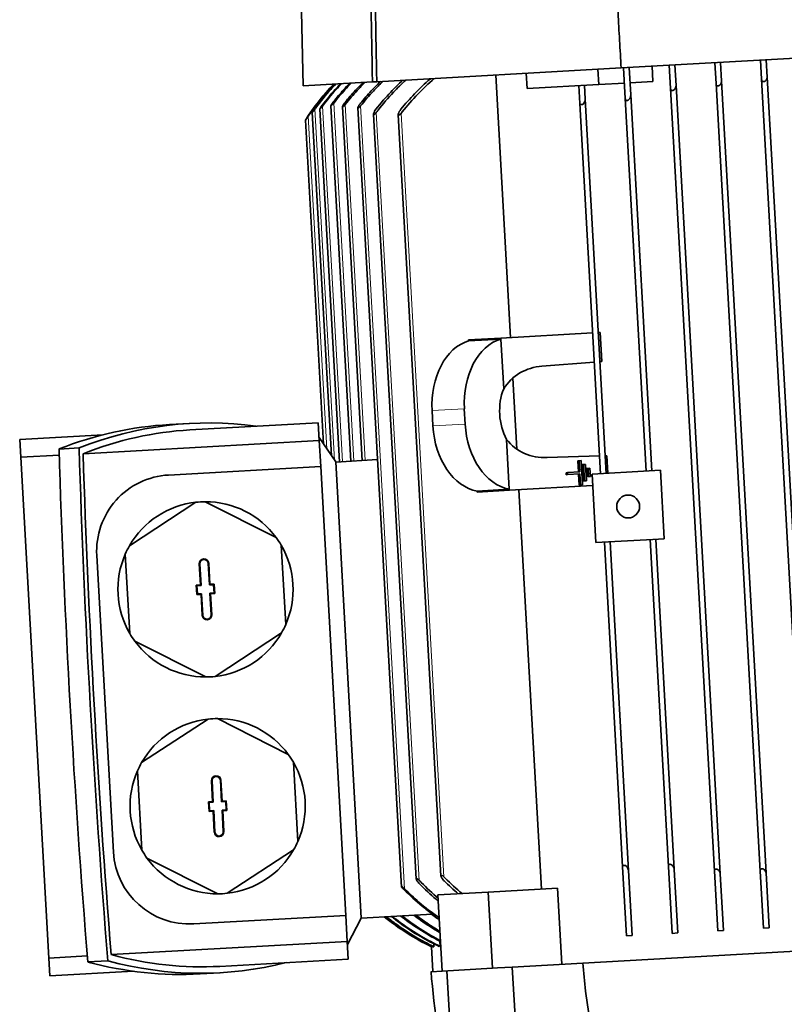
# Model space of a CAD drawing. Units: millimetres. Extents: x -5260 to 3809, y -4406 to 2304.
# Drawn here: x -4565 to -4364, y 1236 to 1495 of the extents above; entities that cross this region are included whole.
import ezdxf

# ---------------------------------------------------------------- set-up
doc = ezdxf.new("R2010")
doc.units = ezdxf.units.MM
doc.layers.add('Widoczne (ISO)', color=1, linetype='Continuous', lineweight=35)
doc.layers.add('Widoczne wąskie (ISO)', color=3, linetype='Continuous', lineweight=9)

msp = doc.modelspace()

# ---------------------------------------------------------------- linework, layer by layer
at = {"layer": 'Widoczne (ISO)'}
for p, q in [((-4492.78, 1590.02), (-4490.21, 1477.33)), ((-4260.17, 1490.23), (-4406.74, 1482.01)), ((-4381.82, 1477.9), (-4382.13, 1483.39)), ((-4380.63, 1483.47), (-4380.35, 1478.53)), ((-4369.87, 1479.1), (-4370.15, 1484.06)), ((-4368.65, 1484.15), (-4368.4, 1479.59)), ((-4406.74, 1482.01), (-4470.89, 1478.41)), ((-4412.59, 1477.67), (-4412.82, 1481.67)), ((-4405.64, 1473.97), (-4406.09, 1482.05)), ((-4404.59, 1482.13), (-4404.19, 1474.95)), ((-4398.6, 1482.47), (-4398.38, 1478.47)), ((-4393.77, 1476.6), (-4394.11, 1482.72)), ((-4392.61, 1482.8), (-4392.31, 1477.39)), ((-4472.02, 1478.35), (-4490.21, 1477.33)), ((-4470.89, 1478.41), (-4472.02, 1478.35)), ((-4439.65, 1480.16), (-4435.79, 1411.27)), ((-4431.4, 1476.62), (-4431.63, 1480.61)), ((-4398.38, 1478.47), (-4404.37, 1478.14)), ((-4368.7, 1270.76), (-4380.35, 1478.53)), ((-4358.22, 1271.36), (-4369.87, 1479.1)), ((-4356.7, 1271.04), (-4368.4, 1479.59)), ((-4412.59, 1477.67), (-4431.4, 1476.62)), ((-4417.59, 1472.72), (-4417.85, 1477.38)), ((-4416.35, 1477.46), (-4416.15, 1473.87)), ((-4405.87, 1478.05), (-4412.59, 1477.67)), ((-4382.25, 1271.18), (-4393.77, 1476.6)), ((-4380.71, 1270.56), (-4392.31, 1477.39)), ((-4370.23, 1271.22), (-4381.82, 1477.9)), ((-4410.64, 1375.62), (-4416.15, 1473.87)), ((-4400.16, 1376.21), (-4405.64, 1473.97)), ((-4398.66, 1376.3), (-4404.19, 1474.95)), ((-4485.86, 1471.2), (-4480.67, 1378.66)), ((-4482.91, 1472.11), (-4477.67, 1378.83)), ((-4479.88, 1471.82), (-4474.68, 1378.99)), ((-4475.86, 1471.51), (-4464.39, 1267.06)), ((-4412.14, 1375.54), (-4417.59, 1472.72)), ((-4417.48, 1472.39), (-4416.85, 1472.43)), ((-4489.61, 1468.35), (-4484.84, 1383.3)), ((-4487.81, 1470.35), (-4482.76, 1380.26)), ((-4471.76, 1469.84), (-4460.51, 1269.18)), ((-4465.25, 1469.74), (-4454.04, 1270)), ((-4465.24, 1469.71), (-4464.84, 1469.74)), ((-4438.32, 1411.13), (-4446.79, 1410.65)), ((-4414.21, 1412.48), (-4438.32, 1411.13)), ((-4438.3, 1410.88), (-4438.32, 1411.13)), ((-4412.27, 1412.59), (-4412.71, 1412.57)), ((-4412.27, 1412.59), (-4411.84, 1404.98)), ((-4446.77, 1410.4), (-4446.79, 1410.65)), ((-4438.3, 1410.88), (-4446.77, 1410.4)), ((-4437.57, 1397.78), (-4438.3, 1410.88)), ((-4427.52, 1403.72), (-4413.78, 1404.83)), ((-4412.28, 1404.95), (-4411.84, 1404.98)), ((-4435.19, 1400.61), (-4434.15, 1382)), ((-4456.15, 1388.1), (-4456.37, 1392.09)), ((-4447.67, 1388.57), (-4447.9, 1392.56)), ((-4525.34, 1388.42), (-4520.07, 1388.71)), ((-4519.98, 1387.02), (-4486.25, 1388.91)), ((-4485.99, 1384.26), (-4486.25, 1388.91)), ((-4564.63, 1384.52), (-4542.68, 1385.75)), ((-4564.63, 1384.52), (-4564.37, 1379.86)), ((-4485.99, 1384.26), (-4547.97, 1380.78)), ((-4481.67, 1378.65), (-4486.04, 1385.07)), ((-4485.61, 1377.43), (-4485.99, 1384.26)), ((-4436.09, 1371.44), (-4436.82, 1384.54)), ((-4554.25, 1380.43), (-4564.37, 1379.86)), ((-4549.04, 1382.31), (-4554.3, 1382.01)), ((-4412.4, 1380.2), (-4426.17, 1379.76)), ((-4410.46, 1380.26), (-4410.9, 1380.25)), ((-4410.46, 1380.26), (-4410.2, 1375.65)), ((-4564.37, 1379.86), (-4556.99, 1248.39)), ((-4525.55, 1375.19), (-4485.61, 1377.43)), ((-4485.61, 1377.43), (-4479, 1259.61)), ((-4481.67, 1378.6), (-4470.69, 1379.22)), ((-4481.67, 1378.65), (-4474.95, 1258.84)), ((-4418.08, 1378.91), (-4417.74, 1378.93)), ((-4418.08, 1378.91), (-4417.92, 1375.98)), ((-4417.74, 1378.93), (-4417.24, 1378.96)), ((-4417.58, 1376), (-4417.74, 1378.93)), ((-4417.24, 1378.96), (-4416.88, 1372.57)), ((-4416.92, 1377.91), (-4416.58, 1377.93)), ((-4416.68, 1373.65), (-4416.92, 1377.91)), ((-4416.58, 1377.93), (-4416.08, 1377.96)), ((-4416.34, 1373.67), (-4416.58, 1377.93)), ((-4416.08, 1377.96), (-4415.84, 1373.7)), ((-4421.17, 1375.8), (-4420.83, 1375.82)), ((-4421.17, 1375.8), (-4421.14, 1375.27)), ((-4421.14, 1375.27), (-4420.8, 1375.29)), ((-4420.83, 1375.82), (-4417.58, 1376)), ((-4420.8, 1375.29), (-4420.83, 1375.82)), ((-4417.55, 1375.47), (-4420.8, 1375.29)), ((-4417.89, 1375.45), (-4417.73, 1372.52)), ((-4417.38, 1372.54), (-4417.55, 1375.47)), ((-4415.76, 1376.91), (-4415.42, 1376.92)), ((-4415.64, 1374.78), (-4415.76, 1376.91)), ((-4415.64, 1374.78), (-4415.3, 1374.79)), ((-4415.42, 1376.92), (-4414.92, 1376.95)), ((-4415.3, 1374.79), (-4415.42, 1376.92)), ((-4414.8, 1374.82), (-4415.3, 1374.79)), ((-4414.92, 1376.95), (-4414.8, 1374.82)), ((-4399.41, 1376.25), (-4414.38, 1375.41)), ((-4414.38, 1375.41), (-4413.38, 1357.44)), ((-4396.41, 1376.42), (-4399.41, 1376.25)), ((-4396.41, 1376.42), (-4395.4, 1358.45)), ((-4414.22, 1372.42), (-4436.08, 1371.19)), ((-4417.73, 1372.52), (-4417.38, 1372.54)), ((-4416.88, 1372.57), (-4417.38, 1372.54)), ((-4416.68, 1373.65), (-4416.34, 1373.67)), ((-4415.84, 1373.7), (-4416.34, 1373.67)), ((-4444.56, 1370.97), (-4436.09, 1371.44)), ((-4444.55, 1370.72), (-4444.56, 1370.97)), ((-4436.08, 1371.19), (-4444.55, 1370.72)), ((-4436.08, 1371.19), (-4436.09, 1371.44)), ((-4433.55, 1371.33), (-4427.67, 1266.5)), ((-4518.35, 1368.05), (-4535.8, 1356.62)), ((-4497.3, 1358.78), (-4515.92, 1368.18)), ((-4494.8, 1335.92), (-4495.97, 1356.74)), ((-4413.38, 1357.44), (-4398.4, 1358.28)), ((-4406.35, 1272.37), (-4411.13, 1357.57)), ((-4404.79, 1271.38), (-4409.63, 1357.65)), ((-4394.34, 1272.46), (-4399.15, 1358.24)), ((-4398.4, 1358.28), (-4395.4, 1358.45)), ((-4392.79, 1271.65), (-4397.65, 1358.32)), ((-4540.03, 1276.22), (-4544.39, 1354.1)), ((-4536.9, 1354.45), (-4535.73, 1333.62)), ((-4517.17, 1346.36), (-4517.48, 1351.85)), ((-4517.32, 1351.86), (-4517, 1346.21)), ((-4514.82, 1346.34), (-4515.14, 1351.99)), ((-4514.98, 1351.99), (-4514.67, 1346.5)), ((-4518.27, 1346.3), (-4517.17, 1346.36)), ((-4517.17, 1346.36), (-4517, 1346.21)), ((-4514.67, 1346.5), (-4514.82, 1346.34)), ((-4513.72, 1346.4), (-4514.82, 1346.34)), ((-4514.67, 1346.5), (-4513.57, 1346.56)), ((-4513.57, 1346.56), (-4513.72, 1346.4)), ((-4513.6, 1344.22), (-4513.72, 1346.4)), ((-4513.57, 1346.56), (-4513.43, 1344.07)), ((-4518.27, 1346.3), (-4518.1, 1346.15)), ((-4518.13, 1343.81), (-4518.27, 1346.3)), ((-4518.13, 1343.81), (-4517.98, 1343.97)), ((-4517.03, 1343.87), (-4518.13, 1343.81)), ((-4517, 1346.21), (-4518.1, 1346.15)), ((-4518.1, 1346.15), (-4517.98, 1343.97)), ((-4517.98, 1343.97), (-4516.88, 1344.03)), ((-4517.03, 1343.87), (-4516.88, 1344.03)), ((-4516.72, 1338.38), (-4517.03, 1343.87)), ((-4516.88, 1344.03), (-4516.56, 1338.38)), ((-4514.7, 1344.16), (-4513.6, 1344.22)), ((-4514.38, 1338.51), (-4514.7, 1344.16)), ((-4514.53, 1344.01), (-4514.7, 1344.16)), ((-4513.43, 1344.07), (-4514.53, 1344.01)), ((-4514.53, 1344.01), (-4514.22, 1338.52)), ((-4513.43, 1344.07), (-4513.6, 1344.22)), ((-4513.35, 1322.32), (-4495.9, 1333.74)), ((-4534.4, 1331.59), (-4515.78, 1322.18)), ((-4515.16, 1311.14), (-4532.61, 1299.71)), ((-4494.11, 1301.87), (-4512.73, 1311.27)), ((-4491.61, 1279.01), (-4492.77, 1299.83)), ((-4533.71, 1297.54), (-4532.54, 1276.71)), ((-4513.98, 1289.45), (-4514.28, 1294.94)), ((-4514.13, 1294.95), (-4513.81, 1289.3)), ((-4511.63, 1289.43), (-4511.95, 1295.07)), ((-4511.79, 1295.08), (-4511.48, 1289.59)), ((-4511.48, 1289.59), (-4511.63, 1289.43)), ((-4510.53, 1289.49), (-4511.63, 1289.43)), ((-4511.48, 1289.59), (-4510.38, 1289.65)), ((-4510.38, 1289.65), (-4510.53, 1289.49)), ((-4510.41, 1287.31), (-4510.53, 1289.49)), ((-4510.38, 1289.65), (-4510.24, 1287.16)), ((-4515.07, 1289.39), (-4513.98, 1289.45)), ((-4515.07, 1289.39), (-4514.91, 1289.24)), ((-4514.93, 1286.89), (-4515.07, 1289.39)), ((-4514.93, 1286.89), (-4514.79, 1287.06)), ((-4513.84, 1286.96), (-4514.93, 1286.89)), ((-4513.81, 1289.3), (-4514.91, 1289.24)), ((-4514.91, 1289.24), (-4514.79, 1287.06)), ((-4514.79, 1287.06), (-4513.69, 1287.12)), ((-4513.98, 1289.45), (-4513.81, 1289.3)), ((-4513.84, 1286.96), (-4513.69, 1287.12)), ((-4513.53, 1281.46), (-4513.84, 1286.96)), ((-4513.69, 1287.12), (-4513.37, 1281.47)), ((-4511.51, 1287.24), (-4510.41, 1287.31)), ((-4511.19, 1281.6), (-4511.51, 1287.24)), ((-4511.34, 1287.1), (-4511.51, 1287.24)), ((-4510.24, 1287.16), (-4511.34, 1287.1)), ((-4511.34, 1287.1), (-4511.03, 1281.6)), ((-4510.24, 1287.16), (-4510.41, 1287.31)), ((-4510.16, 1265.41), (-4492.71, 1276.83)), ((-4531.21, 1274.67), (-4512.59, 1265.27)), ((-4405.33, 1254.23), (-4406.35, 1272.37)), ((-4405.65, 1272.74), (-4406.29, 1272.71)), ((-4393.35, 1254.9), (-4394.34, 1272.46)), ((-4392.79, 1271.65), (-4391.85, 1254.99)), ((-4453.64, 1270.05), (-4454.04, 1270.03)), ((-4404.79, 1271.38), (-4403.84, 1254.31)), ((-4381.37, 1255.57), (-4382.25, 1271.18)), ((-4380.71, 1270.56), (-4379.87, 1255.66)), ((-4369.39, 1256.25), (-4370.23, 1271.22)), ((-4368.7, 1270.76), (-4367.89, 1256.33)), ((-4423.44, 1266.74), (-4441.66, 1265.71)), ((-4423.44, 1266.74), (-4422.32, 1246.77)), ((-4441.66, 1265.71), (-4454.83, 1264.98)), ((-4453.71, 1245.01), (-4454.83, 1264.98)), ((-4440.54, 1245.75), (-4441.66, 1265.71)), ((-4479, 1259.61), (-4518.94, 1257.37)), ((-4478.62, 1252.78), (-4479, 1259.61)), ((-4478.57, 1251.98), (-4474.95, 1258.84)), ((-4474.95, 1258.89), (-4456.23, 1259.94)), ((-4256.09, 1256.09), (-4416.79, 1247.08)), ((-4369.39, 1256.25), (-4367.89, 1256.33)), ((-4405.33, 1254.23), (-4403.84, 1254.31)), ((-4393.35, 1254.9), (-4391.85, 1254.99)), ((-4381.37, 1255.57), (-4379.87, 1255.66)), ((-4540.6, 1249.31), (-4478.62, 1252.78)), ((-4478.36, 1248.13), (-4478.62, 1252.78)), ((-4456.52, 1251.62), (-4456.5, 1251.36)), ((-4456.5, 1251.36), (-4456.5, 1251.36)), ((-4456.5, 1251.36), (-4456.14, 1244.87)), ((-4456.04, 1251.39), (-4455.91, 1251.39)), ((-4455.95, 1252.19), (-4455.91, 1251.39)), ((-4454.5, 1251.47), (-4454.24, 1251.49)), ((-4454.31, 1252.83), (-4454.24, 1251.49)), ((-4556.99, 1248.39), (-4546.88, 1248.96)), ((-4556.99, 1248.39), (-4556.73, 1243.74)), ((-4512.08, 1246.24), (-4478.36, 1248.13)), ((-4541.48, 1247.67), (-4546.75, 1247.38)), ((-4440.54, 1245.75), (-4453.71, 1245.01)), ((-4439.16, 1245.82), (-4440.54, 1245.75)), ((-4439.16, 1245.82), (-4435.3, 1246.04)), ((-4435.3, 1246.04), (-4416.79, 1247.08)), ((-4435.3, 1246.04), (-4434.35, 1229.07)), ((-4556.73, 1243.74), (-4534.79, 1244.97)), ((-4517.25, 1244.25), (-4511.99, 1244.55)), ((-4453.71, 1245.01), (-4456.64, 1244.84)), ((-4452.48, 1245.08), (-4451.53, 1228.1))]:
    msp.add_line(p, q, dxfattribs=at)
msp.add_circle((-4404.89, 1366.93), 3, dxfattribs=at)
for centre, radius, start, end in [((-4435.02, 1433.06), 65, 136.5342, 147.1224), ((-4435.01, 1433.06), 65, 136.5339, 146.017), ((-4524.43, 1355.22), 20, 93.21, 183.21), ((-4515.85, 1345.18), 23, 96.2476, 150.1724), ((-4515.85, 1345.18), 23, 90.1724, 96.2476), ((-4515.85, 1345.18), 23, 36.2476, 90.1724), ((-4515.85, 1345.18), 23, 30.1724, 36.2476), ((-4515.85, 1345.18), 23, 336.2476, 30.1724), ((-4515.85, 1345.18), 23, 156.2476, 210.1724), ((-4515.85, 1345.18), 23, 150.1724, 156.2476), ((-4516.23, 1351.92), 1.25, 3.21, 183.21), ((-4516.23, 1351.92), 1.09, 3.21, 183.21), ((-4515.47, 1338.45), 1.25, 183.21, 3.21), ((-4515.47, 1338.45), 1.09, 183.21, 3.21), ((-4515.85, 1345.18), 23, 210.1724, 216.2476), ((-4515.85, 1345.18), 23, 276.2476, 330.1724), ((-4515.85, 1345.18), 23, 330.1724, 336.2476), ((-4515.85, 1345.18), 23, 216.2476, 270.1724), ((-4515.85, 1345.18), 23, 270.1724, 276.2476), ((-4512.66, 1288.27), 23, 96.2476, 150.1724), ((-4512.66, 1288.27), 23, 90.1724, 96.2476), ((-4512.66, 1288.27), 23, 36.2476, 90.1724), ((-4512.66, 1288.27), 23, 30.1724, 36.2476), ((-4512.66, 1288.27), 23, 336.2476, 30.1724), ((-4512.66, 1288.27), 23, 156.2476, 210.1724), ((-4512.66, 1288.27), 23, 150.1724, 156.2476), ((-4513.04, 1295.01), 1.25, 3.21, 183.21), ((-4513.04, 1295.01), 1.09, 3.21, 183.21), ((-4512.28, 1281.53), 1.25, 183.21, 3.21), ((-4512.28, 1281.53), 1.09, 183.21, 3.21), ((-4512.66, 1288.27), 23, 210.1724, 216.2476), ((-4512.66, 1288.27), 23, 276.2476, 330.1724), ((-4512.66, 1288.27), 23, 330.1724, 336.2476), ((-4520.06, 1277.34), 20, 183.21, 273.21), ((-4512.66, 1288.27), 23, 216.2476, 270.1724), ((-4512.66, 1288.27), 23, 270.1724, 276.2476), ((-4428.1, 1309.83), 65, 231.1208, 244.0944), ((-4428.11, 1309.83), 65, 231.1204, 244.094), ((-4277.18, 1258.79), 180, 184.4442, 204.0704)]:
    msp.add_arc(centre, radius, start, end, dxfattribs=at)
for centre, major_axis, ratio, start_param, end_param in [((-4443.66, 1392.8), (-1.01, 17.97), 0.707107, 0.167448, 1.570796), ((-4435.19, 1393.28), (-1.01, 17.97), 0.707107, 0.167448, 1.570796), ((-4426.84, 1391.74), (-12.42, -0.7), 0.964473, 4.712389, 5.6975), ((-4430.14, 1391.56), (-0.67, 11.98), 0.707107, 0.985111, 2.156482), ((-4480.26, 584.68), (-45.08, 803.74), 0.334595, 0, 0.108911), ((-4474.99, 584.97), (45.08, -803.74), 0.334595, 3.076696, 3.250503), ((-4443.44, 1388.81), (1.01, -17.97), 0.707107, 4.712389, 6.115737), ((-4434.97, 1389.28), (1.01, -17.97), 0.707107, 4.712389, 6.115737), ((-4476.86, 618.23), (-43.12, 768.79), 0.334595, 0, 0.110064), ((-4426.84, 1391.74), (-12.42, -0.7), 0.964473, 0.585686, 1.570796), ((-4252.01, 1331.44), (-50.18, 894.69), 0.334595, 1.495482, 1.64611), ((-4246.75, 1331.73), (50.18, -894.69), 0.334595, 4.637075, 4.787703), ((-4245.73, 1331.79), (-50.18, 894.69), 0.334595, 1.497255, 1.644337), ((-4555.2, 2015.03), (-43.12, 768.79), 0.334595, 3.031529, 3.141593), ((-4562.33, 2047.99), (45.08, -803.74), 0.334595, 6.174274, 6.283185), ((-4557.06, 2048.29), (-45.08, 803.74), 0.334595, 3.032682, 3.206489)]:
    msp.add_ellipse(centre, major_axis=major_axis, ratio=ratio, start_param=start_param, end_param=end_param, dxfattribs=at)
for points, weights in [([(-4413.05, 1594.49), (-4409.94, 1539.13), (-4406.74, 1482.01)], [1.00001295593, 1.00010041015, 1]), ([(-4472.02, 1478.35), (-4473.08, 1535.58), (-4474.09, 1591.07)], [1, 1.00010041015, 1.00001295593]), ([(-4470.89, 1478.41), (-4471.94, 1535.66), (-4472.95, 1591.13)], [1, 1.00010210224, 1.00001317639])]:
    msp.add_rational_spline(points, weights, degree=2, dxfattribs=at)
for points, knots in [([(-4479.2, 1472.99), (-4478.31, 1474.1), (-4477.4, 1475.15), (-4475.85, 1476.84), (-4475.19, 1477.53), (-4474.51, 1478.21)], [23.8195726, 23.8195726, 23.8195726, 23.8195726, 24.2255343, 24.2255343, 24.5049471, 24.5049471, 24.5049471, 24.5049471]), ([(-4474, 1478.24), (-4474.7, 1477.54), (-4475.38, 1476.84), (-4477.08, 1474.98), (-4478.14, 1473.74), (-4479.17, 1472.44)], [53.0238616, 53.0238616, 53.0238616, 53.0238616, 53.3098605, 53.3098605, 53.7806706, 53.7806706, 53.7806706, 53.7806706]), ([(-4475.18, 1472.74), (-4474.25, 1473.87), (-4473.31, 1474.96), (-4471.59, 1476.81), (-4470.77, 1477.64), (-4469.92, 1478.47)], [22.9226088, 22.9226088, 22.9226088, 22.9226088, 23.3398321, 23.3398321, 23.6811048, 23.6811048, 23.6811048, 23.6811048]), ([(-4469.26, 1478.5), (-4470.14, 1477.66), (-4470.98, 1476.8), (-4472.91, 1474.73), (-4474.04, 1473.42), (-4475.14, 1472.04)], [50.3964127, 50.3964127, 50.3964127, 50.3964127, 50.7470676, 50.7470676, 51.2464088, 51.2464088, 51.2464088, 51.2464088]), ([(-4471.09, 1471.2), (-4469.83, 1472.8), (-4468.52, 1474.31), (-4466.23, 1476.73), (-4465.18, 1477.77), (-4464.08, 1478.79)], [21.991576, 21.991576, 21.991576, 21.991576, 22.564071, 22.564071, 22.993657, 22.993657, 22.993657, 22.993657]), ([(-4463.25, 1478.84), (-4464.39, 1477.79), (-4465.47, 1476.72), (-4467.87, 1474.19), (-4469.25, 1472.6), (-4470.72, 1470.71), (-4470.88, 1470.51), (-4471.04, 1470.3)], [48.190417, 48.190417, 48.190417, 48.190417, 48.633517, 48.633517, 49.235453, 49.235453, 49.307352, 49.307352, 49.307352, 49.307352]), ([(-4464.57, 1471.16), (-4463.4, 1472.6), (-4462.19, 1473.96), (-4459.68, 1476.56), (-4458.28, 1477.9), (-4456.8, 1479.2)], [-47.358465, -47.358465, -47.358465, -47.358465, -46.833692, -46.833692, -46.27421, -46.27421, -46.27421, -46.27421]), ([(-4455.78, 1479.26), (-4457.32, 1477.91), (-4458.78, 1476.53), (-4461.5, 1473.7), (-4462.89, 1472.13), (-4464.32, 1470.34), (-4464.41, 1470.22), (-4464.51, 1470.09)], [45.986123, 45.986123, 45.986123, 45.986123, 46.56617, 46.56617, 47.164759, 47.164759, 47.209641, 47.209641, 47.209641, 47.209641]), ([(-4381.82, 1477.9), (-4381.82, 1477.85), (-4381.81, 1477.8), (-4381.78, 1477.65), (-4381.74, 1477.56), (-4381.64, 1477.43), (-4381.58, 1477.38), (-4381.47, 1477.33), (-4381.43, 1477.32), (-4381.36, 1477.31), (-4381.33, 1477.31), (-4381.29, 1477.31), (-4381.28, 1477.31), (-4381.27, 1477.31), (-4381.24, 1477.31), (-4381.22, 1477.31), (-4381.15, 1477.32), (-4381.11, 1477.34), (-4380.99, 1477.38), (-4380.92, 1477.43), (-4380.77, 1477.54), (-4380.7, 1477.61), (-4380.56, 1477.79), (-4380.49, 1477.91), (-4380.38, 1478.2), (-4380.35, 1478.37), (-4380.35, 1478.53)], [0.4373547, 0.4373547, 0.4373547, 0.4373547, 0.452498, 0.452498, 0.4862576, 0.4862576, 0.5140258, 0.5140258, 0.5300449, 0.5300449, 0.5394204, 0.5394204, 0.5425748, 0.5425748, 0.5425748, 0.5509952, 0.5509952, 0.5627916, 0.5627916, 0.5885409, 0.5885409, 0.6165454, 0.6165454, 0.6589155, 0.6589155, 0.7176335, 0.7176335, 0.7176335, 0.7176335]), ([(-4368.4, 1479.59), (-4368.39, 1479.46), (-4368.41, 1479.31), (-4368.5, 1479.06), (-4368.56, 1478.94), (-4368.69, 1478.76), (-4368.76, 1478.7), (-4368.9, 1478.58), (-4368.98, 1478.54), (-4369.1, 1478.49), (-4369.14, 1478.48), (-4369.2, 1478.46), (-4369.23, 1478.46), (-4369.26, 1478.46), (-4369.27, 1478.46), (-4369.28, 1478.46), (-4369.32, 1478.46), (-4369.34, 1478.46), (-4369.42, 1478.47), (-4369.46, 1478.48), (-4369.57, 1478.53), (-4369.63, 1478.58), (-4369.75, 1478.7), (-4369.8, 1478.79), (-4369.85, 1478.95), (-4369.87, 1479.03), (-4369.87, 1479.1)], [-0.1658261, -0.1658261, -0.1658261, -0.1658261, -0.1166226, -0.1166226, -0.074489, -0.074489, -0.0464086, -0.0464086, -0.0204892, -0.0204892, -0.0085394, -0.0085394, 0, 0, 0, 0.002705, 0.002705, 0.0120444, 0.0120444, 0.027539, 0.027539, 0.0551468, 0.0551468, 0.0883546, 0.0883546, 0.1116507, 0.1116507, 0.1116507, 0.1116507]), ([(-4487.12, 1471.39), (-4487.09, 1471.43), (-4487.06, 1471.48), (-4485.76, 1473.25), (-4484.43, 1474.87), (-4482.66, 1476.85), (-4482.22, 1477.32), (-4481.77, 1477.8)], [4.1941786, 4.1941786, 4.1941786, 4.1941786, 4.2093535, 4.2093535, 4.8110769, 4.8110769, 5.0033803, 5.0033803, 5.0033803, 5.0033803]), ([(-4481.65, 1477.81), (-4482.1, 1477.33), (-4482.55, 1476.85), (-4484.32, 1474.87), (-4485.65, 1473.24), (-4486.98, 1471.43), (-4487.05, 1471.34), (-4487.11, 1471.25)], [33.713646, 33.713646, 33.713646, 33.713646, 33.9073097, 33.9073097, 34.5090562, 34.5090562, 34.5404045, 34.5404045, 34.5404045, 34.5404045]), ([(-4485.17, 1472.28), (-4484.08, 1473.71), (-4482.94, 1475.07), (-4481.34, 1476.85), (-4480.86, 1477.36), (-4480.37, 1477.88)], [4.2942875, 4.2942875, 4.2942875, 4.2942875, 4.8041792, 4.8041792, 5.0123733, 5.0123733, 5.0123733, 5.0123733]), ([(-4480.13, 1477.89), (-4480.63, 1477.37), (-4481.11, 1476.85), (-4482.79, 1474.98), (-4484, 1473.53), (-4485.15, 1472)], [34.3812174, 34.3812174, 34.3812174, 34.3812174, 34.5922316, 34.5922316, 35.1342921, 35.1342921, 35.1342921, 35.1342921]), ([(-4482.22, 1473.21), (-4481.36, 1474.28), (-4480.49, 1475.3), (-4479.09, 1476.85), (-4478.54, 1477.43), (-4477.97, 1478.01)], [4.4009469, 4.4009469, 4.4009469, 4.4009469, 4.7917766, 4.7917766, 5.0282229, 5.0282229, 5.0282229, 5.0282229]), ([(-4477.6, 1478.04), (-4478.18, 1477.44), (-4478.74, 1476.85), (-4480.26, 1475.17), (-4481.24, 1474.01), (-4482.19, 1472.8)], [36.0588319, 36.0588319, 36.0588319, 36.0588319, 36.2997802, 36.2997802, 36.7387163, 36.7387163, 36.7387163, 36.7387163]), ([(-4392.31, 1477.39), (-4392.31, 1477.37), (-4392.31, 1477.34), (-4392.31, 1477.15), (-4392.36, 1476.97), (-4392.49, 1476.67), (-4392.56, 1476.55), (-4392.72, 1476.37), (-4392.78, 1476.3), (-4392.93, 1476.18), (-4393.01, 1476.14), (-4393.13, 1476.09), (-4393.16, 1476.08), (-4393.23, 1476.07), (-4393.25, 1476.06), (-4393.28, 1476.06), (-4393.29, 1476.06), (-4393.3, 1476.06), (-4393.34, 1476.06), (-4393.37, 1476.07), (-4393.44, 1476.08), (-4393.48, 1476.1), (-4393.58, 1476.15), (-4393.63, 1476.2), (-4393.72, 1476.34), (-4393.75, 1476.43), (-4393.76, 1476.56), (-4393.77, 1476.58), (-4393.77, 1476.6)], [-0.1848676, -0.1848676, -0.1848676, -0.1848676, -0.1768866, -0.1768866, -0.1160001, -0.1160001, -0.0733507, -0.0733507, -0.0454398, -0.0454398, -0.0198955, -0.0198955, -0.0082802, -0.0082802, 0, 0, 0, 0.0036482, 0.0036482, 0.0130721, 0.0130721, 0.0297442, 0.0297442, 0.0577236, 0.0577236, 0.0921732, 0.0921732, 0.0987024, 0.0987024, 0.0987024, 0.0987024]), ([(-4482.19, 1472.8), (-4482.2, 1472.8), (-4482.2, 1472.8), (-4482.29, 1472.68), (-4482.39, 1472.56), (-4482.55, 1472.38), (-4482.61, 1472.31), (-4482.72, 1472.2), (-4482.77, 1472.15), (-4482.83, 1472.11), (-4482.85, 1472.1), (-4482.87, 1472.09), (-4482.88, 1472.09), (-4482.88, 1472.09), (-4482.89, 1472.09), (-4482.89, 1472.09), (-4482.9, 1472.09), (-4482.9, 1472.09), (-4482.91, 1472.11), (-4482.91, 1472.12), (-4482.9, 1472.17), (-4482.88, 1472.22), (-4482.81, 1472.36), (-4482.75, 1472.45), (-4482.59, 1472.71), (-4482.46, 1472.89), (-4482.29, 1473.11), (-4482.26, 1473.16), (-4482.22, 1473.21)], [-0.1172809, -0.1172809, -0.1172809, -0.1172809, -0.1166226, -0.1166226, -0.074489, -0.074489, -0.0464086, -0.0464086, -0.0204892, -0.0204892, -0.0085394, -0.0085394, 0, 0, 0, 0.002705, 0.002705, 0.0120444, 0.0120444, 0.027539, 0.027539, 0.0551468, 0.0551468, 0.0883546, 0.0883546, 0.1384213, 0.1384213, 0.1526457, 0.1526457, 0.1526457, 0.1526457]), ([(-4479.17, 1472.44), (-4479.25, 1472.34), (-4479.33, 1472.24), (-4479.48, 1472.07), (-4479.54, 1472), (-4479.66, 1471.89), (-4479.71, 1471.85), (-4479.78, 1471.8), (-4479.8, 1471.79), (-4479.83, 1471.78), (-4479.84, 1471.78), (-4479.85, 1471.78), (-4479.85, 1471.78), (-4479.85, 1471.78), (-4479.86, 1471.78), (-4479.87, 1471.78), (-4479.88, 1471.8), (-4479.89, 1471.82), (-4479.88, 1471.87), (-4479.87, 1471.92), (-4479.81, 1472.06), (-4479.76, 1472.16), (-4479.61, 1472.43), (-4479.49, 1472.61), (-4479.3, 1472.86), (-4479.25, 1472.92), (-4479.2, 1472.99)], [-0.1095748, -0.1095748, -0.1095748, -0.1095748, -0.0739706, -0.0739706, -0.0459661, -0.0459661, -0.0202168, -0.0202168, -0.0084204, -0.0084204, 0, 0, 0, 0.0031544, 0.0031544, 0.0125299, 0.0125299, 0.028549, 0.028549, 0.0563172, 0.0563172, 0.0900768, 0.0900768, 0.141424, 0.141424, 0.1604507, 0.1604507, 0.1604507, 0.1604507]), ([(-4416.15, 1473.87), (-4416.15, 1473.8), (-4416.15, 1473.71), (-4416.2, 1473.43), (-4416.27, 1473.22), (-4416.45, 1472.89), (-4416.53, 1472.76), (-4416.69, 1472.57), (-4416.76, 1472.5), (-4416.84, 1472.44), (-4416.85, 1472.43), (-4416.85, 1472.43)], [-0.2023169, -0.2023169, -0.2023169, -0.2023169, -0.1747579, -0.1747579, -0.1143648, -0.1143648, -0.071886, -0.071886, -0.0437494, -0.0437494, -0.0415679, -0.0415679, -0.0415679, -0.0415679]), ([(-4404.19, 1474.95), (-4404.19, 1474.9), (-4404.19, 1474.85), (-4404.21, 1474.6), (-4404.27, 1474.4), (-4404.43, 1474.08), (-4404.51, 1473.95), (-4404.67, 1473.76), (-4404.74, 1473.69), (-4404.88, 1473.58), (-4404.95, 1473.53), (-4405.07, 1473.48), (-4405.1, 1473.47), (-4405.16, 1473.46), (-4405.18, 1473.46), (-4405.21, 1473.46), (-4405.22, 1473.45), (-4405.24, 1473.46), (-4405.29, 1473.46), (-4405.32, 1473.46), (-4405.39, 1473.49), (-4405.44, 1473.52), (-4405.53, 1473.6), (-4405.57, 1473.66), (-4405.62, 1473.81), (-4405.63, 1473.89), (-4405.64, 1473.97)], [-0.2003601, -0.2003601, -0.2003601, -0.2003601, -0.1806502, -0.1806502, -0.1152103, -0.1152103, -0.0714172, -0.0714172, -0.0437453, -0.0437453, -0.0188491, -0.0188491, -0.0078188, -0.0078188, 0, 0, 0, 0.0063244, 0.0063244, 0.0166474, 0.0166474, 0.0378702, 0.0378702, 0.0680304, 0.0680304, 0.0960536, 0.0960536, 0.0960536, 0.0960536]), ([(-4487.11, 1471.25), (-4487.16, 1471.19), (-4487.2, 1471.12), (-4487.34, 1470.94), (-4487.43, 1470.81), (-4487.57, 1470.63), (-4487.62, 1470.56), (-4487.71, 1470.45), (-4487.75, 1470.41), (-4487.79, 1470.37), (-4487.8, 1470.36), (-4487.81, 1470.35), (-4487.81, 1470.34), (-4487.81, 1470.34), (-4487.81, 1470.34), (-4487.81, 1470.35), (-4487.82, 1470.35), (-4487.81, 1470.35), (-4487.81, 1470.37), (-4487.8, 1470.39), (-4487.76, 1470.46), (-4487.73, 1470.51), (-4487.63, 1470.67), (-4487.56, 1470.77), (-4487.37, 1471.04), (-4487.25, 1471.22), (-4487.12, 1471.39)], [-0.1328495, -0.1328495, -0.1328495, -0.1328495, -0.1130952, -0.1130952, -0.0716032, -0.0716032, -0.0444526, -0.0444526, -0.0195107, -0.0195107, -0.0081495, -0.0081495, 0, 0, 0, 0.0041708, 0.0041708, 0.0137454, 0.0137454, 0.0306637, 0.0306637, 0.0592792, 0.0592792, 0.0949806, 0.0949806, 0.1446839, 0.1446839, 0.1446839, 0.1446839]), ([(-4485.15, 1472), (-4485.18, 1471.97), (-4485.2, 1471.94), (-4485.32, 1471.78), (-4485.41, 1471.66), (-4485.56, 1471.48), (-4485.62, 1471.41), (-4485.72, 1471.3), (-4485.76, 1471.26), (-4485.81, 1471.21), (-4485.82, 1471.2), (-4485.84, 1471.19), (-4485.85, 1471.19), (-4485.85, 1471.19), (-4485.85, 1471.19), (-4485.85, 1471.19), (-4485.86, 1471.19), (-4485.86, 1471.2), (-4485.86, 1471.21), (-4485.85, 1471.23), (-4485.83, 1471.29), (-4485.8, 1471.34), (-4485.72, 1471.49), (-4485.66, 1471.59), (-4485.47, 1471.86), (-4485.34, 1472.05), (-4485.19, 1472.25), (-4485.18, 1472.26), (-4485.17, 1472.28)], [-0.126698, -0.126698, -0.126698, -0.126698, -0.1161911, -0.1161911, -0.0736974, -0.0736974, -0.0457339, -0.0457339, -0.0200747, -0.0200747, -0.0083584, -0.0083584, 0, 0, 0, 0.0033776, 0.0033776, 0.0127737, 0.0127737, 0.0290771, 0.0290771, 0.0569357, 0.0569357, 0.0909951, 0.0909951, 0.1430198, 0.1430198, 0.1471491, 0.1471491, 0.1471491, 0.1471491]), ([(-4475.18, 1472.74), (-4475.24, 1472.66), (-4475.31, 1472.58), (-4475.5, 1472.31), (-4475.62, 1472.11), (-4475.77, 1471.83), (-4475.81, 1471.73), (-4475.86, 1471.59), (-4475.86, 1471.53), (-4475.86, 1471.47), (-4475.85, 1471.46), (-4475.83, 1471.44), (-4475.82, 1471.44), (-4475.81, 1471.44), (-4475.8, 1471.44), (-4475.8, 1471.44), (-4475.79, 1471.44), (-4475.78, 1471.44), (-4475.74, 1471.45), (-4475.72, 1471.46), (-4475.65, 1471.5), (-4475.59, 1471.55), (-4475.47, 1471.66), (-4475.4, 1471.73), (-4475.27, 1471.88), (-4475.2, 1471.96), (-4475.14, 1472.04)], [0.3777615, 0.3777615, 0.3777615, 0.3777615, 0.4013592, 0.4013592, 0.4542455, 0.4542455, 0.4886951, 0.4886951, 0.5166744, 0.5166744, 0.5333466, 0.5333466, 0.5427704, 0.5427704, 0.5464186, 0.5464186, 0.5464186, 0.5546989, 0.5546989, 0.5663142, 0.5663142, 0.5918585, 0.5918585, 0.6197693, 0.6197693, 0.648207, 0.648207, 0.648207, 0.648207]), ([(-4471.09, 1471.2), (-4471.15, 1471.12), (-4471.21, 1471.04), (-4471.4, 1470.77), (-4471.52, 1470.56), (-4471.66, 1470.25), (-4471.71, 1470.13), (-4471.76, 1469.95), (-4471.76, 1469.88), (-4471.76, 1469.8), (-4471.75, 1469.77), (-4471.72, 1469.74), (-4471.71, 1469.73), (-4471.69, 1469.73), (-4471.68, 1469.73), (-4471.67, 1469.73), (-4471.66, 1469.73), (-4471.64, 1469.73), (-4471.61, 1469.74), (-4471.59, 1469.75), (-4471.51, 1469.8), (-4471.45, 1469.84), (-4471.33, 1469.95), (-4471.27, 1470.02), (-4471.15, 1470.16), (-4471.09, 1470.23), (-4471.04, 1470.3)], [0.4084506, 0.4084506, 0.4084506, 0.4084506, 0.4350544, 0.4350544, 0.5002285, 0.5002285, 0.5389355, 0.5389355, 0.5690957, 0.5690957, 0.5903185, 0.5903185, 0.6006415, 0.6006415, 0.6069659, 0.6069659, 0.6069659, 0.6147847, 0.6147847, 0.625815, 0.625815, 0.6507111, 0.6507111, 0.6783831, 0.6783831, 0.7028021, 0.7028021, 0.7028021, 0.7028021]), ([(-4464.57, 1471.16), (-4464.65, 1471.06), (-4464.72, 1470.96), (-4464.92, 1470.66), (-4465.04, 1470.45), (-4465.17, 1470.13), (-4465.21, 1470.01), (-4465.25, 1469.83), (-4465.25, 1469.76), (-4465.24, 1469.71)], [0.3813786, 0.3813786, 0.3813786, 0.3813786, 0.4133103, 0.4133103, 0.4770494, 0.4770494, 0.5165382, 0.5165382, 0.5433132, 0.5433132, 0.5433132, 0.5433132]), ([(-4417.48, 1472.39), (-4417.51, 1472.43), (-4417.53, 1472.47), (-4417.57, 1472.58), (-4417.58, 1472.65), (-4417.59, 1472.72)], [0, 0, 0, 0, 0.2045529, 0.2045529, 0.4899892, 0.4899892, 0.4899892, 0.4899892]), ([(-4489.61, 1468.35), (-4489.61, 1468.35), (-4489.6, 1468.35), (-4489.6, 1468.36), (-4489.59, 1468.37), (-4489.57, 1468.41), (-4489.54, 1468.45), (-4489.47, 1468.56), (-4489.42, 1468.63), (-4489.3, 1468.82), (-4489.21, 1468.95), (-4489.06, 1469.18), (-4488.98, 1469.29), (-4488.91, 1469.39)], [0.6100243, 0.6100243, 0.6100243, 0.6100243, 0.6177537, 0.6177537, 0.6286645, 0.6286645, 0.6534003, 0.6534003, 0.6809723, 0.6809723, 0.7248834, 0.7248834, 0.7590776, 0.7590776, 0.7590776, 0.7590776]), ([(-4464.51, 1470.09), (-4464.57, 1470.01), (-4464.64, 1469.94), (-4464.75, 1469.82), (-4464.79, 1469.78), (-4464.84, 1469.74)], [0.000015, 0.000015, 0.000015, 0.000015, 0.286377, 0.286377, 0.4916369, 0.4916369, 0.4916369, 0.4916369]), ([(-4406.35, 1272.37), (-4406.36, 1272.44), (-4406.35, 1272.51), (-4406.33, 1272.62), (-4406.31, 1272.67), (-4406.29, 1272.71)], [0, 0, 0, 0, 0.286367, 0.286367, 0.491622, 0.491622, 0.491622, 0.491622]), ([(-4405.65, 1272.74), (-4405.58, 1272.7), (-4405.5, 1272.64), (-4405.31, 1272.47), (-4405.22, 1272.35), (-4405, 1272.05), (-4404.9, 1271.85), (-4404.82, 1271.57), (-4404.8, 1271.47), (-4404.79, 1271.38)], [-0.5433132, -0.5433132, -0.5433132, -0.5433132, -0.5165382, -0.5165382, -0.4770494, -0.4770494, -0.4133103, -0.4133103, -0.3813786, -0.3813786, -0.3813786, -0.3813786]), ([(-4394.34, 1272.46), (-4394.34, 1272.53), (-4394.34, 1272.6), (-4394.31, 1272.73), (-4394.29, 1272.8), (-4394.22, 1272.91), (-4394.18, 1272.95), (-4394.09, 1273), (-4394.06, 1273.01), (-4394.01, 1273.02), (-4393.99, 1273.02), (-4393.96, 1273.02), (-4393.95, 1273.02), (-4393.93, 1273.02), (-4393.88, 1273.02), (-4393.84, 1273.01), (-4393.75, 1272.99), (-4393.68, 1272.97), (-4393.53, 1272.89), (-4393.45, 1272.83), (-4393.26, 1272.66), (-4393.17, 1272.55), (-4392.97, 1272.26), (-4392.87, 1272.06), (-4392.81, 1271.8), (-4392.79, 1271.72), (-4392.79, 1271.65)], [-0.0958362, -0.0958362, -0.0958362, -0.0958362, -0.0714172, -0.0714172, -0.0437453, -0.0437453, -0.0188491, -0.0188491, -0.0078188, -0.0078188, 0, 0, 0, 0.0063244, 0.0063244, 0.0166474, 0.0166474, 0.0378702, 0.0378702, 0.0680304, 0.0680304, 0.1067374, 0.1067374, 0.1719115, 0.1719115, 0.1985153, 0.1985153, 0.1985153, 0.1985153]), ([(-4382.25, 1271.18), (-4382.25, 1271.25), (-4382.25, 1271.33), (-4382.21, 1271.47), (-4382.18, 1271.54), (-4382.1, 1271.65), (-4382.05, 1271.69), (-4381.96, 1271.74), (-4381.93, 1271.75), (-4381.87, 1271.76), (-4381.85, 1271.76), (-4381.82, 1271.76), (-4381.81, 1271.77), (-4381.8, 1271.77), (-4381.76, 1271.77), (-4381.73, 1271.76), (-4381.64, 1271.75), (-4381.59, 1271.73), (-4381.46, 1271.68), (-4381.37, 1271.63), (-4381.19, 1271.5), (-4381.1, 1271.41), (-4380.89, 1271.15), (-4380.8, 1270.97), (-4380.73, 1270.71), (-4380.71, 1270.63), (-4380.71, 1270.56)], [-0.1017884, -0.1017884, -0.1017884, -0.1017884, -0.0733507, -0.0733507, -0.0454398, -0.0454398, -0.0198955, -0.0198955, -0.0082802, -0.0082802, 0, 0, 0, 0.0036482, 0.0036482, 0.0130721, 0.0130721, 0.0297442, 0.0297442, 0.0577236, 0.0577236, 0.0921732, 0.0921732, 0.1450594, 0.1450594, 0.1686571, 0.1686571, 0.1686571, 0.1686571]), ([(-4370.23, 1271.22), (-4370.24, 1271.32), (-4370.23, 1271.42), (-4370.18, 1271.58), (-4370.14, 1271.64), (-4370.05, 1271.75), (-4370, 1271.8), (-4369.9, 1271.84), (-4369.86, 1271.85), (-4369.8, 1271.87), (-4369.78, 1271.87), (-4369.75, 1271.87), (-4369.74, 1271.87), (-4369.73, 1271.87), (-4369.69, 1271.87), (-4369.66, 1271.87), (-4369.58, 1271.86), (-4369.53, 1271.85), (-4369.39, 1271.8), (-4369.31, 1271.75), (-4369.14, 1271.62), (-4369.05, 1271.54), (-4368.86, 1271.29), (-4368.77, 1271.12), (-4368.72, 1270.88), (-4368.71, 1270.82), (-4368.7, 1270.76)], [-0.1095748, -0.1095748, -0.1095748, -0.1095748, -0.0739706, -0.0739706, -0.0459661, -0.0459661, -0.0202168, -0.0202168, -0.0084204, -0.0084204, 0, 0, 0, 0.0031544, 0.0031544, 0.0125299, 0.0125299, 0.028549, 0.028549, 0.0563172, 0.0563172, 0.0900768, 0.0900768, 0.141424, 0.141424, 0.1604507, 0.1604507, 0.1604507, 0.1604507]), ([(-4459.73, 1268.8), (-4459.81, 1268.87), (-4459.88, 1268.95), (-4460.05, 1269.09), (-4460.12, 1269.15), (-4460.24, 1269.23), (-4460.29, 1269.26), (-4460.36, 1269.28), (-4460.38, 1269.29), (-4460.41, 1269.29), (-4460.42, 1269.3), (-4460.43, 1269.29), (-4460.44, 1269.29), (-4460.45, 1269.29), (-4460.47, 1269.28), (-4460.48, 1269.27), (-4460.51, 1269.23), (-4460.51, 1269.19), (-4460.49, 1269.08), (-4460.47, 1269.02), (-4460.4, 1268.84), (-4460.33, 1268.72), (-4460.14, 1268.42), (-4459.99, 1268.23), (-4459.78, 1268), (-4459.73, 1267.95), (-4459.68, 1267.9)], [0.5109123, 0.5109123, 0.5109123, 0.5109123, 0.5389355, 0.5389355, 0.5690957, 0.5690957, 0.5903185, 0.5903185, 0.6006415, 0.6006415, 0.6069659, 0.6069659, 0.6069659, 0.6147847, 0.6147847, 0.625815, 0.625815, 0.6507111, 0.6507111, 0.6783831, 0.6783831, 0.7221762, 0.7221762, 0.7876161, 0.7876161, 0.807326, 0.807326, 0.807326, 0.807326]), ([(-4453.22, 1268.67), (-4453.29, 1268.74), (-4453.36, 1268.82), (-4453.59, 1269.09), (-4453.73, 1269.28), (-4453.92, 1269.6), (-4453.97, 1269.72), (-4454.03, 1269.89), (-4454.04, 1269.96), (-4454.04, 1270.02), (-4454.04, 1270.02), (-4454.04, 1270.03)], [-0.2023169, -0.2023169, -0.2023169, -0.2023169, -0.1747579, -0.1747579, -0.1143648, -0.1143648, -0.071886, -0.071886, -0.0437494, -0.0437494, -0.0415679, -0.0415679, -0.0415679, -0.0415679]), ([(-4453.64, 1270.05), (-4453.59, 1270.01), (-4453.54, 1269.97), (-4453.41, 1269.87), (-4453.34, 1269.8), (-4453.28, 1269.74)], [0, 0, 0, 0, 0.2045481, 0.2045481, 0.4899894, 0.4899894, 0.4899894, 0.4899894]), ([(-4453.28, 1269.74), (-4453.16, 1269.62), (-4453.05, 1269.51), (-4451.48, 1267.93), (-4449.98, 1266.57), (-4448.49, 1265.33)], [21.0423357, 21.0423357, 21.0423357, 21.0423357, 21.0872173, 21.0872173, 21.6670483, 21.6670483, 21.6670483, 21.6670483]), ([(-4464.39, 1267.03), (-4464.4, 1267.06), (-4464.4, 1267.08), (-4464.39, 1267.11), (-4464.38, 1267.12), (-4464.36, 1267.13), (-4464.35, 1267.14), (-4464.34, 1267.14), (-4464.34, 1267.14), (-4464.33, 1267.14), (-4464.31, 1267.14), (-4464.3, 1267.13), (-4464.25, 1267.12), (-4464.22, 1267.1), (-4464.12, 1267.05), (-4464.05, 1267), (-4463.88, 1266.86), (-4463.78, 1266.77), (-4463.66, 1266.65), (-4463.64, 1266.63), (-4463.62, 1266.61)], [-0.0358389, -0.0358389, -0.0358389, -0.0358389, -0.0198955, -0.0198955, -0.0082802, -0.0082802, 0, 0, 0, 0.0036482, 0.0036482, 0.0130721, 0.0130721, 0.0297442, 0.0297442, 0.0577236, 0.0577236, 0.0921732, 0.0921732, 0.0987024, 0.0987024, 0.0987024, 0.0987024]), ([(-4464.39, 1267.03), (-4464.18, 1266.82), (-4463.97, 1266.61), (-4462.19, 1264.83), (-4460.57, 1263.38), (-4458.1, 1261.35), (-4457.18, 1260.64), (-4456.23, 1259.94)], [22.731239, 22.731239, 22.731239, 22.731239, 22.815428, 22.815428, 23.437567, 23.437567, 23.776422, 23.776422, 23.776422, 23.776422]), ([(-4463.62, 1266.61), (-4462.37, 1265.36), (-4461.1, 1264.19), (-4458.21, 1261.7), (-4456.43, 1260.32), (-4454.53, 1259), (-4454.51, 1258.98), (-4454.49, 1258.97)], [22.735857, 22.735857, 22.735857, 22.735857, 23.235198, 23.235198, 23.880359, 23.880359, 23.886666, 23.886666, 23.886666, 23.886666]), ([(-4459.73, 1268.8), (-4459.56, 1268.61), (-4459.38, 1268.42), (-4457.75, 1266.76), (-4456.26, 1265.39), (-4454.78, 1264.13)], [-49.3073525, -49.3073525, -49.3073525, -49.3073525, -49.2354534, -49.2354534, -48.6545687, -48.6545687, -48.6545687, -48.6545687]), ([(-4454.74, 1263.37), (-4454.94, 1263.54), (-4455.13, 1263.7), (-4456.79, 1265.1), (-4458.26, 1266.45), (-4459.68, 1267.9)], [48.8097665, 48.8097665, 48.8097665, 48.8097665, 48.8864096, 48.8864096, 49.4589039, 49.4589039, 49.4589039, 49.4589039]), ([(-4456.04, 1251.39), (-4457.62, 1252.15), (-4459.19, 1252.99), (-4462.61, 1255), (-4464.44, 1256.21), (-4466.96, 1258.06), (-4467.73, 1258.65), (-4468.48, 1259.25)], [32.163293, 32.163293, 32.163293, 32.163293, 32.652371, 32.652371, 33.25538, 33.25538, 33.530576, 33.530576, 33.530576, 33.530576]), ([(-4468.36, 1259.26), (-4467.61, 1258.66), (-4466.84, 1258.07), (-4464.32, 1256.23), (-4462.49, 1255.02), (-4459.06, 1253), (-4457.49, 1252.16), (-4455.91, 1251.39)], [5.139705, 5.139705, 5.139705, 5.139705, 5.413888, 5.413888, 6.017288, 6.017288, 6.507768, 6.507768, 6.507768, 6.507768]), ([(-4454.5, 1251.47), (-4456.14, 1252.25), (-4457.76, 1253.11), (-4461.26, 1255.16), (-4463.11, 1256.37), (-4465.61, 1258.2), (-4466.35, 1258.76), (-4467.07, 1259.33)], [32.75125, 32.75125, 32.75125, 32.75125, 33.256776, 33.256776, 33.864321, 33.864321, 34.12767, 34.12767, 34.12767, 34.12767]), ([(-4466.82, 1259.35), (-4466.11, 1258.78), (-4465.38, 1258.22), (-4462.87, 1256.4), (-4461.02, 1255.18), (-4457.52, 1253.14), (-4455.88, 1252.27), (-4454.24, 1251.49)], [5.150053, 5.150053, 5.150053, 5.150053, 5.411292, 5.411292, 6.019635, 6.019635, 6.528098, 6.528098, 6.528098, 6.528098]), ([(-4454.14, 1252.74), (-4455.11, 1253.24), (-4456.07, 1253.76), (-4458.95, 1255.43), (-4460.83, 1256.65), (-4463.3, 1258.43), (-4463.98, 1258.95), (-4464.65, 1259.47)], [34.410721, 34.410721, 34.410721, 34.410721, 34.71089, 34.71089, 35.32634, 35.32634, 35.56846, 35.56846, 35.56846, 35.56846]), ([(-4464.27, 1259.49), (-4463.62, 1258.98), (-4462.94, 1258.47), (-4460.47, 1256.69), (-4458.59, 1255.47), (-4455.83, 1253.87), (-4454.99, 1253.42), (-4454.15, 1252.98)], [5.167757, 5.167757, 5.167757, 5.167757, 5.406474, 5.406474, 6.023165, 6.023165, 6.284212, 6.284212, 6.284212, 6.284212]), ([(-4454.27, 1255.05), (-4456.04, 1256.08), (-4457.75, 1257.19), (-4459.99, 1258.78), (-4460.59, 1259.22), (-4461.17, 1259.66)], [52.3970564, 52.3970564, 52.3970564, 52.3970564, 52.9593234, 52.9593234, 53.1687341, 53.1687341, 53.1687341, 53.1687341]), ([(-4460.65, 1259.69), (-4460.08, 1259.26), (-4459.5, 1258.83), (-4457.43, 1257.36), (-4455.88, 1256.35), (-4454.29, 1255.41)], [24.553826, 24.553826, 24.553826, 24.553826, 24.7581763, 24.7581763, 25.2677057, 25.2677057, 25.2677057, 25.2677057]), ([(-4454.46, 1258.45), (-4454.69, 1258.61), (-4454.92, 1258.76), (-4455.62, 1259.25), (-4456.08, 1259.59), (-4456.54, 1259.92)], [50.3224512, 50.3224512, 50.3224512, 50.3224512, 50.4004436, 50.4004436, 50.5618168, 50.5618168, 50.5618168, 50.5618168]), ([(-4416.79, 1247.08), (-4416.6, 1244.67), (-4416.36, 1242.21), (-4415.67, 1236.56), (-4415.19, 1233.36), (-4414.62, 1230.17)], [-19.668361, -19.668361, -19.668361, -19.668361, -18.965572, -18.965572, -18.075956, -18.075956, -18.075956, -18.075956])]:
    msp.add_open_spline(points, degree=3, knots=knots, dxfattribs=at)
msp.add_open_spline([(-4449.48, 1265.28), (-4450.73, 1266.33), (-4451.98, 1267.46), (-4453.22, 1268.67)], degree=3, dxfattribs=at)
at = {"layer": 'Widoczne wąskie (ISO)'}
for p, q in [((-4481.94, 1379.05), (-4487.11, 1471.25)), ((-4479.92, 1378.7), (-4485.15, 1472)), ((-4476.93, 1378.87), (-4482.19, 1472.8)), ((-4473.93, 1379.04), (-4479.17, 1472.44)), ((-4463.62, 1266.61), (-4475.14, 1472.04)), ((-4484.02, 1382.1), (-4488.91, 1469.39)), ((-4459.73, 1268.8), (-4471.04, 1470.3)), ((-4453.28, 1269.74), (-4464.51, 1470.09)), ((-4456.37, 1392.09), (-4447.9, 1392.56)), ((-4456.15, 1388.1), (-4447.67, 1388.57)), ((-4517.48, 1351.85), (-4517.32, 1351.86)), ((-4514.98, 1351.99), (-4515.14, 1351.99)), ((-4516.72, 1338.38), (-4516.56, 1338.38)), ((-4514.22, 1338.52), (-4514.38, 1338.51)), ((-4514.28, 1294.94), (-4514.13, 1294.95)), ((-4511.79, 1295.08), (-4511.95, 1295.07)), ((-4513.53, 1281.46), (-4513.37, 1281.47)), ((-4511.03, 1281.6), (-4511.19, 1281.6))]:
    msp.add_line(p, q, dxfattribs=at)

doc.saveas('drawing.dxf')
